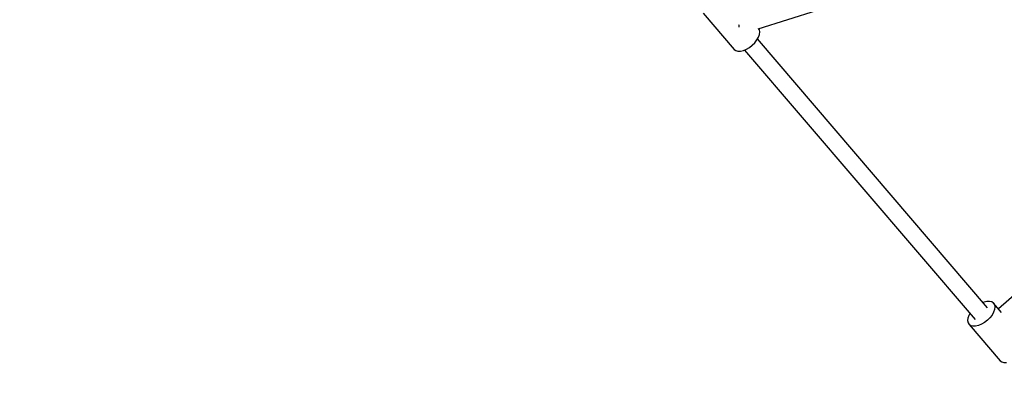
# Model space of a CAD drawing. Units: millimetres. Extents: x -6972 to 19702, y -24117 to 13147.
# Drawn here: x 821 to 1856, y -16800 to -16419 of the extents above; entities that cross this region are included whole.
import ezdxf

# ---------------------------------------------------------------- set-up
doc = ezdxf.new("R2010")
doc.units = ezdxf.units.MM
doc.layers.add('STREFA', color=1, linetype='Continuous')
doc.layers.add('WIDOK', color=7, linetype='Continuous')
doc.styles.get("Standard").update_dxf_attribs({"font": 'arial.ttf'})
doc.dimstyles.new('Kopia ISO-25', dxfattribs={"dimtxt": 500, "dimasz": 200, "dimexe": 1.25, "dimexo": 0.625, "dimgap": 100, "dimtad": 1, "dimdec": 1, "dimlfac": 0.001, "dimtxsty": 'Standard', "dimblk": 'ARCHTICK', "dimcen": 2.5, "dimadec": 0, "dimazin": 0, "dimtfac": 1, "dimtdec": 0, "dimtmove": 0, "dimatfit": 3, "dimfxl": 1, "dimtfillclr": 256, "dimarcsym": 0})

# ---------------------------------------------------------------- blocks, each defined once
blk = doc.blocks.new('_ARCHTICK')
at = {"color": 0, "linetype": 'ByBlock', "lineweight": -2}
blk.add_solid([(0.3977, 0.3094), (0.3094, 0.3977), (-0.3094, -0.3977), (-0.3977, -0.3094)], dxfattribs=at)
blk = doc.blocks.new('*D6')
at = {"layer": 'Defpoints', "color": 0}
for p in [(2687.3, 1865.7), (-5826.4, -20983.3), (2687.3, -20983.3)]:
    blk.add_point(p, dxfattribs=at)
at = {"layer": 'STREFA', "color": 0, "lineweight": -2}
for p, q in [((2686.7, 1865.7), (-5827.6, 1865.7)), ((-5826.4, 1865.7), (-5826.4, -20983.3)), ((2686.7, -20983.3), (-5827.6, -20983.3))]:
    blk.add_line(p, q, dxfattribs=at)
at = {"layer": 'STREFA', "color": 0, "lineweight": -2, "xscale": 200, "yscale": 200, "zscale": 200}
for p, rotation in [((-5826.4, 1865.7), 90), ((-5826.4, -20983.3), 270)]:
    blk.add_blockref('_ARCHTICK', p, dxfattribs=dict(at, rotation=rotation))
at = {"layer": 'STREFA', "color": 0, "insert": (-6226.9, -9558.8), "char_height": 500, "attachment_point": 5, "rotation": 90}
blk.add_mtext('22,8 m', dxfattribs=at)
blk = doc.blocks.new('*D7')
at = {"layer": 'Defpoints', "color": 0}
for p in [(15314.2, -9189.4), (-4513.5, -9846.7), (15314.2, -23772.2)]:
    blk.add_point(p, dxfattribs=at)
at = {"layer": 'STREFA', "color": 0, "lineweight": -2}
for p, q in [((15314.2, -9190), (15314.2, -23773.4)), ((-4513.5, -9847.4), (-4513.5, -23773.4)), ((-4513.5, -23772.2), (15314.2, -23772.2))]:
    blk.add_line(p, q, dxfattribs=at)
at = {"layer": 'STREFA', "color": 0, "lineweight": -2, "xscale": 200, "yscale": 200, "zscale": 200, "rotation": 180}
blk.add_blockref('_ARCHTICK', (-4513.5, -23772.2), dxfattribs=at)
at = {"layer": 'STREFA', "color": 0, "lineweight": -2, "xscale": 200, "yscale": 200, "zscale": 200}
blk.add_blockref('_ARCHTICK', (15314.2, -23772.2), dxfattribs=at)
at = {"layer": 'STREFA', "color": 0, "insert": (5400.4, -23371.7), "char_height": 500, "attachment_point": 5}
blk.add_mtext('19,8 m', dxfattribs=at)

msp = doc.modelspace()

# ---------------------------------------------------------------- linework, layer by layer
at = {"layer": 'WIDOK'}
for p, q in [((1597.28, -16428.23), (1659.48, -16408.6)), ((1539.27, -16411.77), (1571.79, -16449.82)), ((1576.65, -16423.57), (1576.77, -16424.4)), ((1576.77, -16424.4), (1576.91, -16426.32)), ((1576.91, -16426.32), (1576.91, -16426.35)), ((1598.39, -16429.13), (1597.74, -16428.08)), ((1598.82, -16431.4), (1598.39, -16429.13)), ((1593.66, -16442.71), (1595.88, -16439.83)), ((1595.88, -16439.83), (1597.53, -16436.89)), ((1838.15, -16721.53), (1596.49, -16438.75)), ((1597.53, -16436.89), (1598.52, -16434.03)), ((1598.52, -16434.03), (1598.82, -16431.4)), ((1571.79, -16449.82), (1573.54, -16451.05)), ((1581.64, -16450.91), (1584.82, -16449.59)), ((1582.84, -16450.41), (1825.01, -16733.78)), ((1584.82, -16449.59), (1587.99, -16447.72)), ((1587.99, -16447.72), (1590.99, -16445.39)), ((1590.99, -16445.39), (1593.66, -16442.71)), ((1573.54, -16451.05), (1575.85, -16451.66)), ((1575.85, -16451.66), (1578.59, -16451.61)), ((1578.59, -16451.61), (1581.64, -16450.91)), ((1909.01, -16670.61), (1849.59, -16722.57)), ((1834.48, -16715.32), (1833.27, -16715.82)), ((1837.52, -16714.62), (1834.48, -16715.32)), ((1840.26, -16714.57), (1837.52, -16714.62)), ((1842.57, -16715.18), (1840.26, -16714.57)), ((1844.33, -16716.41), (1842.57, -16715.18)), ((1852.81, -16726.35), (1844.33, -16716.41)), ((1844.33, -16716.41), (1845.44, -16718.21)), ((1845.44, -16718.21), (1845.87, -16720.48)), ((1818.59, -16729.34), (1817.59, -16732.2)), ((1819.63, -16727.48), (1818.59, -16729.34)), ((1842.93, -16728.92), (1840.71, -16731.8)), ((1844.58, -16725.97), (1842.93, -16728.92)), ((1845.57, -16723.11), (1844.58, -16725.97)), ((1845.87, -16720.48), (1845.57, -16723.11)), ((1817.59, -16732.2), (1817.3, -16734.83)), ((1817.3, -16734.83), (1817.72, -16737.1)), ((1817.72, -16737.1), (1818.84, -16738.9)), ((1820.59, -16740.14), (1818.84, -16738.9)), ((1818.84, -16738.9), (1851.35, -16776.95)), ((1822.9, -16740.74), (1820.59, -16740.14)), ((1828.68, -16739.99), (1825.64, -16740.7)), ((1831.87, -16738.67), (1828.68, -16739.99)), ((1835.04, -16736.8), (1831.87, -16738.67)), ((1838.04, -16734.47), (1835.04, -16736.8)), ((1840.71, -16731.8), (1838.04, -16734.47)), ((1825.64, -16740.7), (1822.9, -16740.74)), ((1851.35, -16776.95), (1853.11, -16778.18)), ((1853.11, -16778.18), (1855.41, -16778.79)), ((1855.41, -16778.79), (1858.16, -16778.74))]:
    msp.add_line(p, q, dxfattribs=at)

# ---------------------------------------------------------------- dimensions: what is measured, and where the dimension line sits
at = {"layer": 'STREFA'}
dim = msp.add_linear_dim(base=(-5826.4, -20983.28), p1=(2687.31, 1865.74), p2=(2687.31, -20983.28), angle=90, dimstyle='Kopia ISO-25', override={"dimpost": ' m'}, dxfattribs=at)
dim.commit()
dim.dimension.update_dxf_attribs({"geometry": '*D6', "text_midpoint": (-6226.88, -9558.77)})
dim = msp.add_linear_dim(base=(15314.23, -23772.18), p1=(-4513.47, -9846.73, 47.38), p2=(15314.23, -9189.37), dimstyle='Kopia ISO-25', override={"dimpost": ' m'}, dxfattribs=at)
dim.commit()
dim.dimension.update_dxf_attribs({"geometry": '*D7', "text_midpoint": (5400.38, -23371.7)})

doc.saveas('drawing.dxf')
